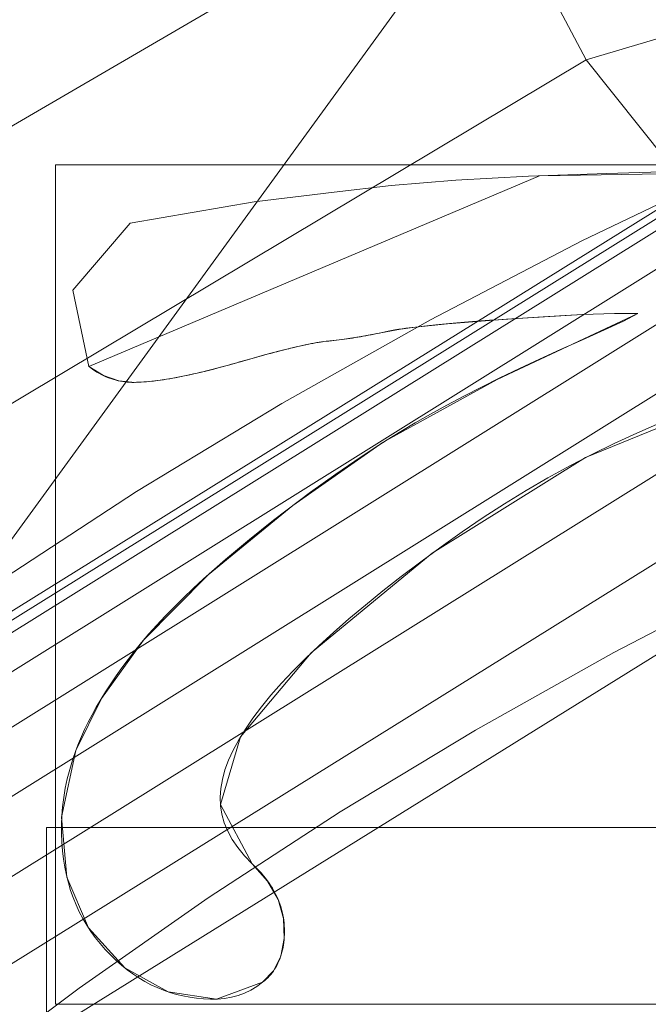
# Model space of a CAD drawing. Units: millimetres. Extents: x -330 to 330, y -366 to 366.
# Drawn here: x -79 to -62, y 106 to 131 of the extents above; entities that cross this region are included whole.
import ezdxf

# ---------------------------------------------------------------- set-up
doc = ezdxf.new("R2010")
doc.units = ezdxf.units.MM
doc.layers.add('1', color=7, linetype='CONTINUOUS', true_color=0xffffff)

msp = doc.modelspace()

# ---------------------------------------------------------------- linework, layer by layer
at = {"layer": '1', "color": 253, "linetype": 'Continuous', "lineweight": 13}
for p, q in [((-63.383, 123.669, 15.4), (-64.218, 123.643, 15.4)), ((-63.383, 123.669, 15.7), (-64.218, 123.643, 15.7)), ((-64.218, 123.643, 15.7), (-64.218, 123.643, 15.4)), ((-63.383, 123.669, 15.7), (-63.383, 123.669, 15.4)), ((-62.769, 123.669, 15.4), (-63.383, 123.669, 15.4)), ((-62.769, 123.669, 15.7), (-63.383, 123.669, 15.7)), ((-62.769, 123.669, 15.7), (-62.769, 123.669, 15.4)), ((-70.967, 122.936, 15.7), (-70.967, 122.936, 15.4)), ((-77.095, 122.288, 15.7), (-77.095, 122.288, 15.4)), ((-73.447, 122.322, 15.7), (-73.447, 122.322, 15.4)), ((-77.436, 112.258, 15.7), (-77.436, 112.258, 15.4)), ((-72.834, 109.301, 15.7), (-72.834, 109.301, 15.4)), ((-72.561, 106.207, 15.7), (-72.561, 106.207, 15.4))]:
    msp.add_line(p, q, dxfattribs=at)
for points in [[(-105.857, 93.261, 232.017), (-102.898, 96.559, 231.981), (-99.844, 99.748, 231.95), (-96.698, 102.826, 231.926), (-93.46, 105.797, 231.909), (-90.127, 108.659, 231.9), (-86.7, 111.413, 231.9), (-83.179, 114.058, 231.908), (-79.562, 116.594, 231.925), (-75.852, 119.018, 231.952), (-72.056, 121.322, 231.987), (-68.181, 123.505, 232.029), (-64.231, 125.563, 232.078), (-60.213, 127.493, 232.132), (-56.133, 129.292, 232.191), (-51.999, 130.957, 232.252), (-47.827, 132.484, 232.315), (-43.621, 133.874, 232.378), (-39.383, 135.128, 232.439), (-35.115, 136.247, 232.499), (-30.818, 137.233, 232.555)], [(-77.095, 122.288, 15.4), (-77.511, 124.277, 15.4), (-76.015, 126.025, 15.4), (-72.777, 126.586, 15.4), (-70.697, 126.842, 15.4), (-69.208, 127.012, 15.4), (-67.518, 127.149, 15.4), (-65.626, 127.253, 15.4), (-63.582, 127.324, 15.4), (-61.856, 127.375, 15.4)], [(-77.095, 122.288, 15.7), (-77.511, 124.277, 15.7), (-76.015, 126.025, 15.7), (-72.777, 126.586, 15.7), (-70.697, 126.842, 15.7), (-69.208, 127.012, 15.7), (-67.518, 127.149, 15.7), (-65.626, 127.253, 15.7), (-63.582, 127.324, 15.7), (-61.856, 127.375, 15.7)], [(-32.641, 126.59, 223.29), (-36.61, 125.557, 223.29), (-40.55, 124.4, 223.29), (-44.462, 123.117, 223.29), (-48.343, 121.707, 223.29), (-52.189, 120.168, 223.29), (-55.985, 118.505, 223.29), (-59.724, 116.719, 223.29), (-63.398, 114.814, 223.29), (-67.004, 112.791, 223.29), (-70.535, 110.655, 223.29), (-73.985, 108.406, 223.29), (-77.348, 106.053, 223.29), (-80.621, 103.596, 223.29), (-83.805, 101.037, 223.29), (-86.9, 98.376, 223.29), (-89.908, 95.613, 223.29), (-92.827, 92.75, 223.29), (-95.661, 89.783, 223.29), (-98.407, 86.714, 223.29), (-101.057, 83.552, 223.29), (-103.607, 80.307, 223.29)], [(-77.436, 112.258, 15.4), (-77.367, 112.437, 15.4), (-77.289, 112.62, 15.4), (-77.204, 112.807, 15.4), (-77.111, 112.996, 15.4), (-77.009, 113.189, 15.4), (-76.9, 113.385, 15.4), (-76.782, 113.585, 15.4), (-76.656, 113.788, 15.4), (-76.522, 113.994, 15.4), (-76.38, 114.203, 15.4), (-76.23, 114.416, 15.4), (-76.071, 114.631, 15.4), (-75.901, 114.851, 15.4), (-75.72, 115.074, 15.4), (-75.526, 115.301, 15.4), (-75.319, 115.532, 15.4), (-75.101, 115.766, 15.4), (-74.87, 116.004, 15.4), (-74.626, 116.246, 15.4), (-74.37, 116.491, 15.4), (-74.101, 116.741, 15.4), (-73.819, 116.993, 15.4), (-73.525, 117.249, 15.4), (-73.218, 117.509, 15.4), (-72.905, 117.767, 15.4), (-72.591, 118.021, 15.4), (-72.274, 118.272, 15.4), (-71.954, 118.52, 15.4), (-71.632, 118.764, 15.4), (-71.308, 119.004, 15.4), (-70.981, 119.241, 15.4), (-70.652, 119.474, 15.4), (-70.321, 119.703, 15.4), (-69.988, 119.929, 15.4), (-69.652, 120.151, 15.4), (-69.313, 120.37, 15.4), (-68.956, 120.591, 15.4), (-68.578, 120.815, 15.4), (-68.178, 121.042, 15.4), (-67.757, 121.273, 15.4), (-67.315, 121.507, 15.4), (-66.852, 121.744, 15.4), (-66.368, 121.985, 15.4), (-65.862, 122.229, 15.4), (-65.335, 122.477, 15.4), (-64.787, 122.729, 15.4), (-64.217, 122.985, 15.4), (-63.64, 123.24, 15.4), (-63.149, 123.469, 15.4), (-62.769, 123.669, 15.4)], [(-77.436, 112.258, 15.7), (-77.367, 112.437, 15.7), (-77.289, 112.62, 15.7), (-77.204, 112.807, 15.7), (-77.111, 112.996, 15.7), (-77.009, 113.189, 15.7), (-76.9, 113.385, 15.7), (-76.782, 113.585, 15.7), (-76.656, 113.788, 15.7), (-76.522, 113.994, 15.7), (-76.38, 114.203, 15.7), (-76.23, 114.416, 15.7), (-76.071, 114.631, 15.7), (-75.901, 114.851, 15.7), (-75.72, 115.074, 15.7), (-75.526, 115.301, 15.7), (-75.319, 115.532, 15.7), (-75.101, 115.766, 15.7), (-74.87, 116.004, 15.7), (-74.626, 116.246, 15.7), (-74.37, 116.491, 15.7), (-74.101, 116.741, 15.7), (-73.819, 116.993, 15.7), (-73.525, 117.249, 15.7), (-73.218, 117.509, 15.7), (-72.905, 117.767, 15.7), (-72.591, 118.021, 15.7), (-72.274, 118.272, 15.7), (-71.954, 118.52, 15.7), (-71.632, 118.764, 15.7), (-71.308, 119.004, 15.7), (-70.981, 119.241, 15.7), (-70.652, 119.474, 15.7), (-70.321, 119.703, 15.7), (-69.988, 119.929, 15.7), (-69.652, 120.151, 15.7), (-69.313, 120.37, 15.7), (-68.956, 120.591, 15.7), (-68.578, 120.815, 15.7), (-68.178, 121.042, 15.7), (-67.757, 121.273, 15.7), (-67.315, 121.507, 15.7), (-66.852, 121.744, 15.7), (-66.368, 121.985, 15.7), (-65.862, 122.229, 15.7), (-65.335, 122.477, 15.7), (-64.787, 122.729, 15.7), (-64.217, 122.985, 15.7), (-63.64, 123.24, 15.7), (-63.149, 123.469, 15.7), (-62.769, 123.669, 15.7)], [(-64.218, 123.643, 15.4), (-64.522, 123.626, 15.4), (-64.818, 123.609, 15.4), (-65.105, 123.592, 15.4), (-65.383, 123.575, 15.4), (-65.653, 123.558, 15.4), (-65.913, 123.541, 15.4), (-66.165, 123.524, 15.4), (-66.408, 123.507, 15.4), (-66.643, 123.491, 15.4), (-66.869, 123.474, 15.4), (-67.085, 123.457, 15.4), (-67.294, 123.44, 15.4), (-67.493, 123.423, 15.4), (-67.683, 123.407, 15.4), (-67.865, 123.39, 15.4), (-68.038, 123.373, 15.4), (-68.203, 123.356, 15.4), (-68.358, 123.34, 15.4), (-68.505, 123.323, 15.4), (-68.643, 123.306, 15.4), (-68.772, 123.29, 15.4), (-68.893, 123.273, 15.4), (-69.005, 123.256, 15.4), (-69.107, 123.24, 15.4), (-69.202, 123.223, 15.4), (-69.287, 123.207, 15.4), (-69.364, 123.19, 15.4), (-69.437, 123.174, 15.4), (-69.509, 123.158, 15.4), (-69.582, 123.143, 15.4), (-69.654, 123.128, 15.4), (-69.725, 123.114, 15.4), (-69.797, 123.101, 15.4), (-69.868, 123.087, 15.4), (-69.939, 123.075, 15.4), (-70.009, 123.063, 15.4), (-70.08, 123.051, 15.4), (-70.15, 123.04, 15.4), (-70.219, 123.029, 15.4), (-70.289, 123.019, 15.4), (-70.358, 123.009, 15.4), (-70.427, 122.999, 15.4), (-70.495, 122.99, 15.4), (-70.564, 122.981, 15.4), (-70.632, 122.973, 15.4), (-70.699, 122.965, 15.4), (-70.767, 122.957, 15.4), (-70.834, 122.95, 15.4), (-70.901, 122.943, 15.4), (-70.967, 122.936, 15.4)], [(-64.218, 123.643, 15.7), (-64.522, 123.626, 15.7), (-64.818, 123.609, 15.7), (-65.105, 123.592, 15.7), (-65.383, 123.575, 15.7), (-65.653, 123.558, 15.7), (-65.913, 123.541, 15.7), (-66.165, 123.524, 15.7), (-66.408, 123.507, 15.7), (-66.643, 123.491, 15.7), (-66.869, 123.474, 15.7), (-67.085, 123.457, 15.7), (-67.294, 123.44, 15.7), (-67.493, 123.423, 15.7), (-67.683, 123.407, 15.7), (-67.865, 123.39, 15.7), (-68.038, 123.373, 15.7), (-68.203, 123.356, 15.7), (-68.358, 123.34, 15.7), (-68.505, 123.323, 15.7), (-68.643, 123.306, 15.7), (-68.772, 123.29, 15.7), (-68.893, 123.273, 15.7), (-69.005, 123.256, 15.7), (-69.107, 123.24, 15.7), (-69.202, 123.223, 15.7), (-69.287, 123.207, 15.7), (-69.364, 123.19, 15.7), (-69.437, 123.174, 15.7), (-69.509, 123.158, 15.7), (-69.582, 123.143, 15.7), (-69.654, 123.128, 15.7), (-69.725, 123.114, 15.7), (-69.797, 123.101, 15.7), (-69.868, 123.087, 15.7), (-69.939, 123.075, 15.7), (-70.009, 123.063, 15.7), (-70.08, 123.051, 15.7), (-70.15, 123.04, 15.7), (-70.219, 123.029, 15.7), (-70.289, 123.019, 15.7), (-70.358, 123.009, 15.7), (-70.427, 122.999, 15.7), (-70.495, 122.99, 15.7), (-70.564, 122.981, 15.7), (-70.632, 122.973, 15.7), (-70.699, 122.965, 15.7), (-70.767, 122.957, 15.7), (-70.834, 122.95, 15.7), (-70.901, 122.943, 15.7), (-70.967, 122.936, 15.7)], [(-70.967, 122.936, 15.4), (-70.995, 122.932, 15.4), (-71.023, 122.928, 15.4), (-71.053, 122.924, 15.4), (-71.083, 122.919, 15.4), (-71.114, 122.914, 15.4), (-71.146, 122.908, 15.4), (-71.179, 122.902, 15.4), (-71.213, 122.896, 15.4), (-71.248, 122.89, 15.4), (-71.283, 122.883, 15.4), (-71.32, 122.875, 15.4), (-71.357, 122.868, 15.4), (-71.396, 122.86, 15.4), (-71.435, 122.852, 15.4), (-71.475, 122.843, 15.4), (-71.516, 122.834, 15.4), (-71.558, 122.825, 15.4), (-71.601, 122.815, 15.4), (-71.645, 122.805, 15.4), (-71.689, 122.795, 15.4), (-71.735, 122.784, 15.4), (-71.781, 122.773, 15.4), (-71.829, 122.762, 15.4), (-71.877, 122.75, 15.4), (-71.926, 122.738, 15.4), (-71.976, 122.725, 15.4), (-72.027, 122.713, 15.4), (-72.079, 122.699, 15.4), (-72.132, 122.686, 15.4), (-72.185, 122.672, 15.4), (-72.24, 122.658, 15.4), (-72.295, 122.643, 15.4), (-72.352, 122.628, 15.4), (-72.409, 122.613, 15.4), (-72.467, 122.598, 15.4), (-72.526, 122.582, 15.4), (-72.586, 122.565, 15.4), (-72.647, 122.549, 15.4), (-72.709, 122.532, 15.4), (-72.771, 122.515, 15.4), (-72.835, 122.497, 15.4), (-72.899, 122.479, 15.4), (-72.965, 122.461, 15.4), (-73.031, 122.442, 15.4), (-73.098, 122.423, 15.4), (-73.166, 122.403, 15.4), (-73.235, 122.384, 15.4), (-73.305, 122.364, 15.4), (-73.376, 122.343, 15.4), (-73.447, 122.322, 15.4)], [(-70.967, 122.936, 15.7), (-70.995, 122.932, 15.7), (-71.023, 122.928, 15.7), (-71.053, 122.924, 15.7), (-71.083, 122.919, 15.7), (-71.114, 122.914, 15.7), (-71.146, 122.908, 15.7), (-71.179, 122.902, 15.7), (-71.213, 122.896, 15.7), (-71.248, 122.89, 15.7), (-71.283, 122.883, 15.7), (-71.32, 122.875, 15.7), (-71.357, 122.868, 15.7), (-71.396, 122.86, 15.7), (-71.435, 122.852, 15.7), (-71.475, 122.843, 15.7), (-71.516, 122.834, 15.7), (-71.558, 122.825, 15.7), (-71.601, 122.815, 15.7), (-71.645, 122.805, 15.7), (-71.689, 122.795, 15.7), (-71.735, 122.784, 15.7), (-71.781, 122.773, 15.7), (-71.829, 122.762, 15.7), (-71.877, 122.75, 15.7), (-71.926, 122.738, 15.7), (-71.976, 122.725, 15.7), (-72.027, 122.713, 15.7), (-72.079, 122.699, 15.7), (-72.132, 122.686, 15.7), (-72.185, 122.672, 15.7), (-72.24, 122.658, 15.7), (-72.295, 122.643, 15.7), (-72.352, 122.628, 15.7), (-72.409, 122.613, 15.7), (-72.467, 122.598, 15.7), (-72.526, 122.582, 15.7), (-72.586, 122.565, 15.7), (-72.647, 122.549, 15.7), (-72.709, 122.532, 15.7), (-72.771, 122.515, 15.7), (-72.835, 122.497, 15.7), (-72.899, 122.479, 15.7), (-72.965, 122.461, 15.7), (-73.031, 122.442, 15.7), (-73.098, 122.423, 15.7), (-73.166, 122.403, 15.7), (-73.235, 122.384, 15.7), (-73.305, 122.364, 15.7), (-73.376, 122.343, 15.7), (-73.447, 122.322, 15.7)], [(-73.447, 122.322, 15.4), (-73.556, 122.292, 15.4), (-73.663, 122.264, 15.4), (-73.768, 122.236, 15.4), (-73.871, 122.209, 15.4), (-73.973, 122.183, 15.4), (-74.073, 122.158, 15.4), (-74.172, 122.134, 15.4), (-74.268, 122.112, 15.4), (-74.364, 122.09, 15.4), (-74.457, 122.069, 15.4), (-74.549, 122.049, 15.4), (-74.639, 122.031, 15.4), (-74.728, 122.013, 15.4), (-74.815, 121.996, 15.4), (-74.9, 121.981, 15.4), (-74.983, 121.966, 15.4), (-75.065, 121.953, 15.4), (-75.145, 121.94, 15.4), (-75.224, 121.928, 15.4), (-75.3, 121.918, 15.4), (-75.375, 121.909, 15.4), (-75.449, 121.9, 15.4), (-75.52, 121.893, 15.4), (-75.59, 121.887, 15.4), (-75.659, 121.881, 15.4), (-75.725, 121.877, 15.4), (-75.79, 121.874, 15.4), (-75.853, 121.872, 15.4), (-75.915, 121.871, 15.4), (-75.975, 121.871, 15.4), (-76.034, 121.873, 15.4), (-76.094, 121.877, 15.4), (-76.152, 121.883, 15.4), (-76.211, 121.891, 15.4), (-76.269, 121.9, 15.4), (-76.326, 121.912, 15.4), (-76.384, 121.926, 15.4), (-76.44, 121.942, 15.4), (-76.497, 121.959, 15.4), (-76.553, 121.979, 15.4), (-76.609, 122.001, 15.4), (-76.664, 122.025, 15.4), (-76.719, 122.051, 15.4), (-76.774, 122.078, 15.4), (-76.829, 122.108, 15.4), (-76.883, 122.14, 15.4), (-76.936, 122.174, 15.4), (-76.989, 122.21, 15.4), (-77.042, 122.248, 15.4), (-77.095, 122.288, 15.4)], [(-73.447, 122.322, 15.7), (-73.556, 122.292, 15.7), (-73.663, 122.264, 15.7), (-73.768, 122.236, 15.7), (-73.871, 122.209, 15.7), (-73.973, 122.183, 15.7), (-74.073, 122.158, 15.7), (-74.172, 122.134, 15.7), (-74.268, 122.112, 15.7), (-74.364, 122.09, 15.7), (-74.457, 122.069, 15.7), (-74.549, 122.049, 15.7), (-74.639, 122.031, 15.7), (-74.728, 122.013, 15.7), (-74.815, 121.996, 15.7), (-74.9, 121.981, 15.7), (-74.983, 121.966, 15.7), (-75.065, 121.953, 15.7), (-75.145, 121.94, 15.7), (-75.224, 121.928, 15.7), (-75.3, 121.918, 15.7), (-75.375, 121.909, 15.7), (-75.449, 121.9, 15.7), (-75.52, 121.893, 15.7), (-75.59, 121.887, 15.7), (-75.659, 121.881, 15.7), (-75.725, 121.877, 15.7), (-75.79, 121.874, 15.7), (-75.853, 121.872, 15.7), (-75.915, 121.871, 15.7), (-75.975, 121.871, 15.7), (-76.034, 121.873, 15.7), (-76.094, 121.877, 15.7), (-76.152, 121.883, 15.7), (-76.211, 121.891, 15.7), (-76.269, 121.9, 15.7), (-76.326, 121.912, 15.7), (-76.384, 121.926, 15.7), (-76.44, 121.942, 15.7), (-76.497, 121.959, 15.7), (-76.553, 121.979, 15.7), (-76.609, 122.001, 15.7), (-76.664, 122.025, 15.7), (-76.719, 122.051, 15.7), (-76.774, 122.078, 15.7), (-76.829, 122.108, 15.7), (-76.883, 122.14, 15.7), (-76.936, 122.174, 15.7), (-76.989, 122.21, 15.7), (-77.042, 122.248, 15.7), (-77.095, 122.288, 15.7)], [(-62.205, 120.802, 15.4), (-62.798, 120.546, 15.4), (-63.386, 120.275, 15.4), (-63.969, 119.989, 15.4), (-64.547, 119.689, 15.4), (-65.119, 119.374, 15.4), (-65.686, 119.044, 15.4), (-66.249, 118.699, 15.4), (-66.805, 118.34, 15.4), (-67.357, 117.966, 15.4), (-67.904, 117.578, 15.4), (-68.436, 117.185, 15.4), (-68.943, 116.8, 15.4), (-69.424, 116.423, 15.4), (-69.879, 116.054, 15.4), (-70.308, 115.694, 15.4), (-70.712, 115.341, 15.4), (-71.089, 114.997, 15.4), (-71.441, 114.661, 15.4), (-71.768, 114.333, 15.4), (-72.068, 114.013, 15.4), (-72.342, 113.702, 15.4), (-72.591, 113.399, 15.4), (-72.814, 113.104, 15.4), (-73.011, 112.817, 15.4), (-73.182, 112.538, 15.4), (-73.328, 112.267, 15.4), (-73.448, 112.005, 15.4), (-73.542, 111.751, 15.4), (-73.61, 111.504, 15.4), (-73.652, 111.267, 15.4), (-73.669, 111.037, 15.4), (-73.659, 110.813, 15.4), (-73.623, 110.591, 15.4), (-73.56, 110.371, 15.4), (-73.47, 110.152, 15.4), (-73.352, 109.936, 15.4), (-73.207, 109.722, 15.4), (-73.034, 109.51, 15.4), (-72.834, 109.301, 15.4)], [(-62.205, 120.802, 15.7), (-62.798, 120.546, 15.7), (-63.386, 120.275, 15.7), (-63.969, 119.989, 15.7), (-64.547, 119.689, 15.7), (-65.119, 119.374, 15.7), (-65.686, 119.044, 15.7), (-66.249, 118.699, 15.7), (-66.805, 118.34, 15.7), (-67.357, 117.966, 15.7), (-67.904, 117.578, 15.7), (-68.436, 117.185, 15.7), (-68.943, 116.8, 15.7), (-69.424, 116.423, 15.7), (-69.879, 116.054, 15.7), (-70.308, 115.694, 15.7), (-70.712, 115.341, 15.7), (-71.089, 114.997, 15.7), (-71.441, 114.661, 15.7), (-71.768, 114.333, 15.7), (-72.068, 114.013, 15.7), (-72.342, 113.702, 15.7), (-72.591, 113.399, 15.7), (-72.814, 113.104, 15.7), (-73.011, 112.817, 15.7), (-73.182, 112.538, 15.7), (-73.328, 112.267, 15.7), (-73.448, 112.005, 15.7), (-73.542, 111.751, 15.7), (-73.61, 111.504, 15.7), (-73.652, 111.267, 15.7), (-73.669, 111.037, 15.7), (-73.659, 110.813, 15.7), (-73.623, 110.591, 15.7), (-73.56, 110.371, 15.7), (-73.47, 110.152, 15.7), (-73.352, 109.936, 15.7), (-73.207, 109.722, 15.7), (-73.034, 109.51, 15.7), (-72.834, 109.301, 15.7)], [(-72.561, 106.207, 15.4), (-72.713, 106.096, 15.4), (-72.871, 106.002, 15.4), (-73.033, 105.923, 15.4), (-73.201, 105.86, 15.4), (-73.374, 105.813, 15.4), (-73.551, 105.782, 15.4), (-73.733, 105.766, 15.4), (-73.919, 105.765, 15.4), (-74.103, 105.773, 15.4), (-74.284, 105.789, 15.4), (-74.462, 105.814, 15.4), (-74.638, 105.848, 15.4), (-74.811, 105.889, 15.4), (-74.98, 105.939, 15.4), (-75.148, 105.998, 15.4), (-75.312, 106.066, 15.4), (-75.473, 106.141, 15.4), (-75.632, 106.226, 15.4), (-75.788, 106.319, 15.4), (-75.942, 106.421, 15.4), (-76.092, 106.532, 15.4), (-76.24, 106.651, 15.4), (-76.386, 106.78, 15.4), (-76.528, 106.917, 15.4), (-76.668, 107.062, 15.4), (-76.801, 107.214, 15.4), (-76.925, 107.37, 15.4), (-77.042, 107.532, 15.4), (-77.15, 107.698, 15.4), (-77.25, 107.869, 15.4), (-77.342, 108.046, 15.4), (-77.426, 108.227, 15.4), (-77.501, 108.414, 15.4), (-77.568, 108.605, 15.4), (-77.627, 108.802, 15.4), (-77.678, 109.003, 15.4), (-77.721, 109.21, 15.4), (-77.755, 109.421, 15.4), (-77.781, 109.638, 15.4), (-77.799, 109.86, 15.4), (-77.809, 110.087, 15.4), (-77.81, 110.319, 15.4), (-77.801, 110.553, 15.4), (-77.781, 110.79, 15.4), (-77.75, 111.029, 15.4), (-77.708, 111.271, 15.4), (-77.656, 111.514, 15.4), (-77.593, 111.76, 15.4), (-77.519, 112.008, 15.4), (-77.436, 112.258, 15.4)], [(-72.561, 106.207, 15.7), (-72.713, 106.096, 15.7), (-72.871, 106.002, 15.7), (-73.033, 105.923, 15.7), (-73.201, 105.86, 15.7), (-73.374, 105.813, 15.7), (-73.551, 105.782, 15.7), (-73.733, 105.766, 15.7), (-73.919, 105.765, 15.7), (-74.103, 105.773, 15.7), (-74.284, 105.789, 15.7), (-74.462, 105.814, 15.7), (-74.638, 105.848, 15.7), (-74.811, 105.889, 15.7), (-74.98, 105.939, 15.7), (-75.148, 105.998, 15.7), (-75.312, 106.066, 15.7), (-75.473, 106.141, 15.7), (-75.632, 106.226, 15.7), (-75.788, 106.319, 15.7), (-75.942, 106.421, 15.7), (-76.092, 106.532, 15.7), (-76.24, 106.651, 15.7), (-76.386, 106.78, 15.7), (-76.528, 106.917, 15.7), (-76.668, 107.062, 15.7), (-76.801, 107.214, 15.7), (-76.925, 107.37, 15.7), (-77.042, 107.532, 15.7), (-77.15, 107.698, 15.7), (-77.25, 107.869, 15.7), (-77.342, 108.046, 15.7), (-77.426, 108.227, 15.7), (-77.501, 108.414, 15.7), (-77.568, 108.605, 15.7), (-77.627, 108.802, 15.7), (-77.678, 109.003, 15.7), (-77.721, 109.21, 15.7), (-77.755, 109.421, 15.7), (-77.781, 109.638, 15.7), (-77.799, 109.86, 15.7), (-77.809, 110.087, 15.7), (-77.81, 110.319, 15.7), (-77.801, 110.553, 15.7), (-77.781, 110.79, 15.7), (-77.75, 111.029, 15.7), (-77.708, 111.271, 15.7), (-77.656, 111.514, 15.7), (-77.593, 111.76, 15.7), (-77.519, 112.008, 15.7), (-77.436, 112.258, 15.7)], [(-72.834, 109.301, 15.4), (-72.769, 109.239, 15.4), (-72.708, 109.176, 15.4), (-72.648, 109.113, 15.4), (-72.591, 109.05, 15.4), (-72.537, 108.986, 15.4), (-72.486, 108.922, 15.4), (-72.437, 108.857, 15.4), (-72.39, 108.792, 15.4), (-72.346, 108.726, 15.4), (-72.305, 108.66, 15.4), (-72.266, 108.593, 15.4), (-72.23, 108.526, 15.4), (-72.196, 108.458, 15.4), (-72.165, 108.39, 15.4), (-72.136, 108.321, 15.4), (-72.11, 108.252, 15.4), (-72.087, 108.182, 15.4), (-72.066, 108.112, 15.4), (-72.047, 108.041, 15.4), (-72.031, 107.969, 15.4), (-72.018, 107.897, 15.4), (-72.007, 107.825, 15.4), (-71.999, 107.752, 15.4), (-71.994, 107.679, 15.4), (-71.991, 107.605, 15.4), (-71.99, 107.53, 15.4), (-71.992, 107.457, 15.4), (-71.995, 107.385, 15.4), (-72.001, 107.315, 15.4), (-72.008, 107.246, 15.4), (-72.017, 107.179, 15.4), (-72.028, 107.113, 15.4), (-72.041, 107.049, 15.4), (-72.056, 106.987, 15.4), (-72.073, 106.926, 15.4), (-72.092, 106.867, 15.4), (-72.113, 106.809, 15.4), (-72.136, 106.753, 15.4), (-72.16, 106.699, 15.4), (-72.187, 106.646, 15.4), (-72.215, 106.595, 15.4), (-72.246, 106.545, 15.4), (-72.278, 106.497, 15.4), (-72.313, 106.451, 15.4), (-72.349, 106.406, 15.4), (-72.388, 106.363, 15.4), (-72.428, 106.322, 15.4), (-72.47, 106.282, 15.4), (-72.515, 106.244, 15.4), (-72.561, 106.207, 15.4)], [(-72.834, 109.301, 15.7), (-72.769, 109.239, 15.7), (-72.708, 109.176, 15.7), (-72.648, 109.113, 15.7), (-72.591, 109.05, 15.7), (-72.537, 108.986, 15.7), (-72.486, 108.922, 15.7), (-72.437, 108.857, 15.7), (-72.39, 108.792, 15.7), (-72.346, 108.726, 15.7), (-72.305, 108.66, 15.7), (-72.266, 108.593, 15.7), (-72.23, 108.526, 15.7), (-72.196, 108.458, 15.7), (-72.165, 108.39, 15.7), (-72.136, 108.321, 15.7), (-72.11, 108.252, 15.7), (-72.087, 108.182, 15.7), (-72.066, 108.112, 15.7), (-72.047, 108.041, 15.7), (-72.031, 107.969, 15.7), (-72.018, 107.897, 15.7), (-72.007, 107.825, 15.7), (-71.999, 107.752, 15.7), (-71.994, 107.679, 15.7), (-71.991, 107.605, 15.7), (-71.99, 107.53, 15.7), (-71.992, 107.457, 15.7), (-71.995, 107.385, 15.7), (-72.001, 107.315, 15.7), (-72.008, 107.246, 15.7), (-72.017, 107.179, 15.7), (-72.028, 107.113, 15.7), (-72.041, 107.049, 15.7), (-72.056, 106.987, 15.7), (-72.073, 106.926, 15.7), (-72.092, 106.867, 15.7), (-72.113, 106.809, 15.7), (-72.136, 106.753, 15.7), (-72.16, 106.699, 15.7), (-72.187, 106.646, 15.7), (-72.215, 106.595, 15.7), (-72.246, 106.545, 15.7), (-72.278, 106.497, 15.7), (-72.313, 106.451, 15.7), (-72.349, 106.406, 15.7), (-72.388, 106.363, 15.7), (-72.428, 106.322, 15.7), (-72.47, 106.282, 15.7), (-72.515, 106.244, 15.7), (-72.561, 106.207, 15.7)]]:
    msp.add_polyline3d(points, dxfattribs=at)

# ---------------------------------------------------------------- meshes
at = {"layer": '1', "color": 252, "linetype": 'Continuous', "lineweight": 13}
mesh = msp.add_polymesh((8, 8), dxfattribs=at)
for k, corner in enumerate([(-273.885, 0, 0.325), (-318.613, 0, 39.753), (-329.873, 0, 122.917), (-326.393, 0, 239.579), (-316.048, 0, 379.555), (-296.388, 0, 512.532), (-258.229, 0, 571.393), (-176.205, 0, 470.673), (-268.461, 85.691, 0.325), (-312.304, 99.686, 39.753), (-323.341, 103.209, 122.917), (-319.93, 102.12, 239.579), (-309.79, 98.883, 379.555), (-290.519, 92.732, 512.532), (-253.116, 80.793, 571.393), (-172.716, 55.129, 470.673), (-251.62, 164.291, 0.325), (-292.713, 191.121, 39.753), (-303.057, 197.876, 122.917), (-299.86, 195.788, 239.579), (-290.356, 189.583, 379.555), (-272.294, 177.789, 512.532), (-237.237, 154.899, 571.393), (-161.881, 105.696, 470.673), (-222.506, 228.707, 0.325), (-258.844, 266.057, 39.753), (-267.991, 275.46, 122.917), (-265.164, 272.554, 239.579), (-256.76, 263.915, 379.555), (-240.788, 247.498, 512.532), (-209.788, 215.633, 571.393), (-143.151, 147.138, 470.673), (-180.363, 272.143, 0.325), (-209.818, 316.588, 39.753), (-217.233, 327.776, 122.917), (-214.941, 324.318, 239.579), (-208.128, 314.039, 379.555), (-195.182, 294.503, 512.532), (-170.053, 256.587, 571.393), (-116.038, 175.083, 470.673), (-126.698, 294.6, 0.325), (-147.389, 342.712, 39.753), (-152.598, 354.824, 122.917), (-150.988, 351.081, 239.579), (-146.202, 339.953, 379.555), (-137.108, 318.806, 512.532), (-119.456, 277.76, 571.393), (-81.513, 189.531, 470.673), (-65.287, 302.874, 0.325), (-75.949, 352.337, 39.753), (-78.633, 364.789, 122.917), (-77.804, 360.94, 239.579), (-75.338, 349.5, 379.555), (-70.651, 327.759, 512.532), (-61.556, 285.561, 571.393), (-42.004, 194.854, 470.673), (-0.004, 304.056, 0.325), (-0.004, 353.712, 39.753), (-0.004, 366.212, 122.917), (-0.004, 362.349, 239.579), (-0.004, 350.864, 379.555), (-0.004, 329.038, 512.532), (-0.004, 286.675, 571.393), (-0.004, 195.614, 470.673)]):
    mesh.set_mesh_vertex(divmod(k, 8), corner)
at = {"layer": '1', "color": 253, "linetype": 'Continuous', "lineweight": 13}
mesh = msp.add_polymesh((2, 2), dxfattribs=at)
for k, corner in enumerate([(-278.166, -309.06, 0.7), (-278.166, 309.06, 0.7), (278.051, -309.06, 0.7), (278.051, 309.06, 0.7)]):
    mesh.set_mesh_vertex(divmod(k, 2), corner)
mesh = msp.add_polymesh((8, 8), dxfattribs=at)
for k, corner in enumerate([(-0.004, 305.371, 0.7), (-0.004, 305.647, 0.704), (-0.004, 305.922, 0.715), (-0.004, 306.197, 0.734), (-0.004, 306.472, 0.761), (-0.004, 306.745, 0.795), (-0.004, 307.018, 0.836), (-0.004, 307.289, 0.886), (-138.172, 293.008, 0.7), (-138.247, 293.258, 0.703), (-138.322, 293.508, 0.714), (-138.396, 293.758, 0.731), (-138.471, 294.008, 0.755), (-138.545, 294.257, 0.785), (-138.619, 294.505, 0.823), (-138.693, 294.751, 0.867), (-238.175, 202.813, 0.7), (-238.429, 202.93, 0.704), (-238.682, 203.048, 0.716), (-238.936, 203.165, 0.735), (-239.188, 203.282, 0.763), (-239.44, 203.399, 0.798), (-239.691, 203.515, 0.841), (-239.941, 203.631, 0.891), (-271.444, 68.904, 0.7), (-271.75, 68.935, 0.705), (-272.056, 68.967, 0.719), (-272.361, 68.998, 0.743), (-272.666, 69.029, 0.776), (-272.969, 69.06, 0.818), (-273.271, 69.091, 0.87), (-273.571, 69.121, 0.931), (-271.372, -69.606, 0.7), (-271.678, -69.637, 0.705), (-271.984, -69.669, 0.719), (-272.289, -69.701, 0.743), (-272.593, -69.732, 0.776), (-272.896, -69.763, 0.818), (-273.198, -69.795, 0.87), (-273.498, -69.826, 0.931), (-237.926, -203.349, 0.7), (-238.179, -203.467, 0.704), (-238.433, -203.585, 0.716), (-238.685, -203.703, 0.735), (-238.938, -203.82, 0.762), (-239.189, -203.937, 0.798), (-239.439, -204.054, 0.84), (-239.689, -204.17, 0.891), (-137.797, -293.119, 0.7), (-137.871, -293.37, 0.703), (-137.945, -293.621, 0.714), (-138.019, -293.871, 0.731), (-138.093, -294.12, 0.755), (-138.167, -294.369, 0.785), (-138.24, -294.618, 0.823), (-138.314, -294.865, 0.867), (0, -305.371, 0.7), (0, -305.647, 0.704), (0, -305.922, 0.715), (0, -306.197, 0.734), (0, -306.472, 0.761), (0, -306.745, 0.795), (0, -307.018, 0.836), (0, -307.289, 0.886)]):
    mesh.set_mesh_vertex(divmod(k, 8), corner)
mesh = msp.add_polymesh((2, 2), dxfattribs=at)
for k, corner in enumerate([(-237.447, -268.247, 15.7), (-237.447, 268.247, 15.7), (237.444, -268.247, 15.7), (237.444, 268.247, 15.7)]):
    mesh.set_mesh_vertex(divmod(k, 2), corner)
mesh = msp.add_polymesh((8, 8), dxfattribs=at)
for k, corner in enumerate([(-0.004, 195.614, 470.673), (-44.48, 194.708, 470.673), (-88.32, 187.691, 470.673), (-127.021, 166.538, 470.673), (-152.394, 130.333, 470.673), (-166.67, 88.274, 470.673), (-173.974, 44.417, 470.673), (-176.205, 0, 470.673), (-0.003, 179.68, 439.017), (-41.427, 178.77, 439.203), (-81.814, 172.008, 439.271), (-116.936, 152.697, 439.299), (-140.241, 120.097, 439.161), (-153.767, 81.757, 438.981), (-160.838, 41.313, 438.756), (-162.969, 0, 438.433), (-0.003, 168.411, 405.351), (-39.22, 167.214, 405.462), (-77.132, 160.236, 405.437), (-109.798, 142.08, 405.409), (-132.043, 112.223, 405.17), (-145.593, 76.757, 404.929), (-152.969, 38.927, 404.682), (-155.283, 0, 404.347), (-0.003, 159.551, 370.965), (-37.394, 157.992, 370.977), (-73.307, 150.6, 370.869), (-104.13, 133.237, 370.801), (-125.841, 105.62, 370.516), (-139.759, 72.553, 370.269), (-147.634, 36.91, 370.054), (-150.185, 0, 369.768), (-0.002, 152.365, 336.188), (-35.778, 150.402, 336.124), (-69.977, 142.477, 335.969), (-99.372, 125.653, 335.882), (-120.889, 99.903, 335.602), (-135.364, 68.898, 335.383), (-143.826, 35.147, 335.215), (-146.627, 0, 334.994), (-0.002, 146.612, 301.145), (-34.289, 144.211, 301.039), (-66.958, 135.66, 300.879), (-95.238, 119.162, 300.797), (-116.805, 94.947, 300.565), (-131.945, 65.715, 300.397), (-141.027, 33.602, 300.285), (-144.076, 0, 300.131), (-0.002, 142.458, 265.878), (-32.867, 139.582, 265.771), (-64.12, 130.295, 265.649), (-91.526, 113.885, 265.596), (-113.316, 90.848, 265.455), (-129.172, 63.066, 265.364), (-138.867, 32.307, 265.311), (-142.147, 0, 265.228), (-0.002, 140.339, 230.43), (-31.437, 136.935, 230.405), (-61.3, 126.761, 230.381), (-87.972, 110.137, 230.373), (-110.067, 87.843, 230.349), (-126.61, 61.106, 230.336), (-136.86, 31.333, 230.33), (-140.335, 0, 230.318)]):
    mesh.set_mesh_vertex(divmod(k, 8), corner)
mesh = msp.add_polymesh((2, 2), dxfattribs=at)
for k, corner in enumerate([(29.211, -186.447, 223.29), (186.29, 29.753, 223.29), (-186.351, -29.832, 223.29), (-29.272, 186.368, 223.29)]):
    mesh.set_mesh_vertex(divmod(k, 2), corner)
mesh = msp.add_polymesh((8, 8), dxfattribs=at)
for k, corner in enumerate([(-140.463, 0, 232.767), (-140.117, 0, 230.63), (-139.318, 0, 228.618), (-138.105, 0, 226.824), (-136.535, 0, 225.334), (-134.68, 0, 224.217), (-132.629, 0, 223.525), (-130.477, 0, 223.29), (-137.032, 31.227, 232.674), (-136.678, 31.149, 230.553), (-135.889, 30.973, 228.559), (-134.702, 30.71, 226.784), (-133.171, 30.37, 225.31), (-131.368, 29.969, 224.206), (-129.377, 29.527, 223.522), (-127.288, 29.063, 223.29), (-126.836, 61.057, 232.414), (-126.468, 60.884, 230.339), (-125.713, 60.529, 228.396), (-124.605, 60.008, 226.672), (-123.193, 59.345, 225.243), (-121.542, 58.569, 224.175), (-119.723, 57.714, 223.514), (-117.82, 56.82, 223.29), (-110.356, 87.817, 232.082), (-109.993, 87.533, 230.067), (-109.311, 87.001, 228.189), (-108.34, 86.242, 226.53), (-107.121, 85.289, 225.159), (-105.705, 84.182, 224.136), (-104.154, 82.97, 223.504), (-102.534, 81.704, 223.29), (-88.181, 110.244, 231.898), (-87.876, 109.862, 229.916), (-87.326, 109.174, 228.075), (-86.553, 108.209, 226.452), (-85.591, 107.006, 225.113), (-84.479, 105.616, 224.115), (-83.264, 104.097, 223.499), (-81.996, 102.511, 223.29), (-61.265, 127.005, 232.117), (-61.071, 126.593, 230.096), (-60.706, 125.812, 228.211), (-60.183, 124.697, 226.545), (-59.525, 123.295, 225.168), (-58.762, 121.665, 224.14), (-57.924, 119.879, 223.505), (-57.05, 118.013, 223.29), (-31.325, 137.123, 232.548), (-31.244, 136.748, 230.449), (-31.07, 135.945, 228.48), (-30.812, 134.753, 226.729), (-30.482, 133.224, 225.278), (-30.094, 131.429, 224.191), (-29.665, 129.45, 223.518), (-29.217, 127.376, 223.29), (-0.002, 140.461, 232.767), (-0.002, 140.115, 230.63), (-0.002, 139.316, 228.618), (-0.002, 138.103, 226.824), (-0.002, 136.533, 225.334), (-0.002, 134.679, 224.217), (-0.002, 132.627, 223.525), (-0.002, 130.475, 223.29)]):
    mesh.set_mesh_vertex(divmod(k, 8), corner)
mesh = msp.add_polymesh((2, 2), dxfattribs=at)
for k, corner in enumerate([(-52.271, 105.634, 15.4), (-52.271, 127.548, 15.4), (-77.963, 105.634, 15.4), (-77.963, 127.548, 15.4)]):
    mesh.set_mesh_vertex(divmod(k, 2), corner)
mesh = msp.add_polymesh((8, 8), dxfattribs=at)
for k, corner in enumerate([(-52.995, 123.507, 15.7), (-52.995, 123.507, 15.657), (-52.995, 123.507, 15.614), (-52.995, 123.507, 15.571), (-52.995, 123.507, 15.529), (-52.995, 123.507, 15.486), (-52.995, 123.507, 15.443), (-52.995, 123.507, 15.4), (-52.546, 124.337, 15.7), (-52.546, 124.337, 15.657), (-52.546, 124.337, 15.614), (-52.546, 124.337, 15.571), (-52.546, 124.337, 15.529), (-52.546, 124.337, 15.486), (-52.546, 124.337, 15.443), (-52.546, 124.337, 15.4), (-52.432, 125.46, 15.7), (-52.432, 125.46, 15.657), (-52.432, 125.46, 15.614), (-52.432, 125.46, 15.571), (-52.432, 125.46, 15.529), (-52.432, 125.46, 15.486), (-52.432, 125.46, 15.443), (-52.432, 125.46, 15.4), (-53.083, 126.463, 15.7), (-53.083, 126.463, 15.657), (-53.083, 126.463, 15.614), (-53.083, 126.463, 15.571), (-53.083, 126.463, 15.529), (-53.083, 126.463, 15.486), (-53.083, 126.463, 15.443), (-53.083, 126.463, 15.4), (-54.792, 127.086, 15.7), (-54.792, 127.086, 15.657), (-54.792, 127.086, 15.614), (-54.792, 127.086, 15.571), (-54.792, 127.086, 15.529), (-54.792, 127.086, 15.486), (-54.792, 127.086, 15.443), (-54.792, 127.086, 15.4), (-57.832, 127.386, 15.7), (-57.832, 127.386, 15.657), (-57.832, 127.386, 15.614), (-57.832, 127.386, 15.571), (-57.832, 127.386, 15.529), (-57.832, 127.386, 15.486), (-57.832, 127.386, 15.443), (-57.832, 127.386, 15.4), (-65.339, 127.265, 15.7), (-65.339, 127.265, 15.657), (-65.339, 127.265, 15.614), (-65.339, 127.265, 15.571), (-65.339, 127.265, 15.529), (-65.339, 127.265, 15.486), (-65.339, 127.265, 15.443), (-65.339, 127.265, 15.4), (-77.095, 122.288, 15.7), (-77.095, 122.288, 15.657), (-77.095, 122.288, 15.614), (-77.095, 122.288, 15.571), (-77.095, 122.288, 15.529), (-77.095, 122.288, 15.486), (-77.095, 122.288, 15.443), (-77.095, 122.288, 15.4)]):
    mesh.set_mesh_vertex(divmod(k, 8), corner)
mesh = msp.add_polymesh((8, 8), dxfattribs=at)
for k, corner in enumerate([(-62.769, 123.669, 15.7), (-62.769, 123.669, 15.657), (-62.769, 123.669, 15.614), (-62.769, 123.669, 15.571), (-62.769, 123.669, 15.529), (-62.769, 123.669, 15.486), (-62.769, 123.669, 15.443), (-62.769, 123.669, 15.4), (-66.438, 121.95, 15.7), (-66.438, 121.95, 15.657), (-66.438, 121.95, 15.614), (-66.438, 121.95, 15.571), (-66.438, 121.95, 15.529), (-66.438, 121.95, 15.486), (-66.438, 121.95, 15.443), (-66.438, 121.95, 15.4), (-69.411, 120.308, 15.7), (-69.411, 120.308, 15.657), (-69.411, 120.308, 15.614), (-69.411, 120.308, 15.571), (-69.411, 120.308, 15.529), (-69.411, 120.308, 15.486), (-69.411, 120.308, 15.443), (-69.411, 120.308, 15.4), (-71.77, 118.659, 15.7), (-71.77, 118.659, 15.657), (-71.77, 118.659, 15.614), (-71.77, 118.659, 15.571), (-71.77, 118.659, 15.529), (-71.77, 118.659, 15.486), (-71.77, 118.659, 15.443), (-71.77, 118.659, 15.4), (-73.982, 116.848, 15.7), (-73.982, 116.848, 15.657), (-73.982, 116.848, 15.614), (-73.982, 116.848, 15.571), (-73.982, 116.848, 15.529), (-73.982, 116.848, 15.486), (-73.982, 116.848, 15.443), (-73.982, 116.848, 15.4), (-75.666, 115.138, 15.7), (-75.666, 115.138, 15.657), (-75.666, 115.138, 15.614), (-75.666, 115.138, 15.571), (-75.666, 115.138, 15.529), (-75.666, 115.138, 15.486), (-75.666, 115.138, 15.443), (-75.666, 115.138, 15.4), (-76.765, 113.614, 15.7), (-76.765, 113.614, 15.657), (-76.765, 113.614, 15.614), (-76.765, 113.614, 15.571), (-76.765, 113.614, 15.529), (-76.765, 113.614, 15.486), (-76.765, 113.614, 15.443), (-76.765, 113.614, 15.4), (-77.436, 112.258, 15.7), (-77.436, 112.258, 15.657), (-77.436, 112.258, 15.614), (-77.436, 112.258, 15.571), (-77.436, 112.258, 15.529), (-77.436, 112.258, 15.486), (-77.436, 112.258, 15.443), (-77.436, 112.258, 15.4)]):
    mesh.set_mesh_vertex(divmod(k, 8), corner)
mesh = msp.add_polymesh((8, 8), dxfattribs=at)
for k, corner in enumerate([(-70.967, 122.936, 15.7), (-70.967, 122.936, 15.657), (-70.967, 122.936, 15.614), (-70.967, 122.936, 15.571), (-70.967, 122.936, 15.529), (-70.967, 122.936, 15.486), (-70.967, 122.936, 15.443), (-70.967, 122.936, 15.4), (-70.486, 122.991, 15.7), (-70.486, 122.991, 15.657), (-70.486, 122.991, 15.614), (-70.486, 122.991, 15.571), (-70.486, 122.991, 15.529), (-70.486, 122.991, 15.486), (-70.486, 122.991, 15.443), (-70.486, 122.991, 15.4), (-69.989, 123.066, 15.7), (-69.989, 123.066, 15.657), (-69.989, 123.066, 15.614), (-69.989, 123.066, 15.571), (-69.989, 123.066, 15.529), (-69.989, 123.066, 15.486), (-69.989, 123.066, 15.443), (-69.989, 123.066, 15.4), (-69.478, 123.165, 15.7), (-69.478, 123.165, 15.657), (-69.478, 123.165, 15.614), (-69.478, 123.165, 15.571), (-69.478, 123.165, 15.529), (-69.478, 123.165, 15.486), (-69.478, 123.165, 15.443), (-69.478, 123.165, 15.4), (-68.825, 123.283, 15.7), (-68.825, 123.283, 15.657), (-68.825, 123.283, 15.614), (-68.825, 123.283, 15.571), (-68.825, 123.283, 15.529), (-68.825, 123.283, 15.486), (-68.825, 123.283, 15.443), (-68.825, 123.283, 15.4), (-67.736, 123.402, 15.7), (-67.736, 123.402, 15.657), (-67.736, 123.402, 15.614), (-67.736, 123.402, 15.571), (-67.736, 123.402, 15.529), (-67.736, 123.402, 15.486), (-67.736, 123.402, 15.443), (-67.736, 123.402, 15.4), (-66.201, 123.522, 15.7), (-66.201, 123.522, 15.657), (-66.201, 123.522, 15.614), (-66.201, 123.522, 15.571), (-66.201, 123.522, 15.529), (-66.201, 123.522, 15.486), (-66.201, 123.522, 15.443), (-66.201, 123.522, 15.4), (-64.218, 123.643, 15.7), (-64.218, 123.643, 15.657), (-64.218, 123.643, 15.614), (-64.218, 123.643, 15.571), (-64.218, 123.643, 15.529), (-64.218, 123.643, 15.486), (-64.218, 123.643, 15.443), (-64.218, 123.643, 15.4)]):
    mesh.set_mesh_vertex(divmod(k, 8), corner)
mesh = msp.add_polymesh((2, 2), dxfattribs=at)
for k, corner in enumerate([(-63.383, 123.669, 15.4), (-63.383, 123.669, 15.7), (-64.218, 123.643, 15.4), (-64.218, 123.643, 15.7)]):
    mesh.set_mesh_vertex(divmod(k, 2), corner)
mesh = msp.add_polymesh((2, 2), dxfattribs=at)
for k, corner in enumerate([(-62.769, 123.669, 15.4), (-62.769, 123.669, 15.7), (-63.383, 123.669, 15.4), (-63.383, 123.669, 15.7)]):
    mesh.set_mesh_vertex(divmod(k, 2), corner)
mesh = msp.add_polymesh((8, 8), dxfattribs=at)
for k, corner in enumerate([(-73.447, 122.322, 15.7), (-73.447, 122.322, 15.657), (-73.447, 122.322, 15.614), (-73.447, 122.322, 15.571), (-73.447, 122.322, 15.529), (-73.447, 122.322, 15.486), (-73.447, 122.322, 15.443), (-73.447, 122.322, 15.4), (-72.955, 122.463, 15.7), (-72.955, 122.463, 15.657), (-72.955, 122.463, 15.614), (-72.955, 122.463, 15.571), (-72.955, 122.463, 15.529), (-72.955, 122.463, 15.486), (-72.955, 122.463, 15.443), (-72.955, 122.463, 15.4), (-72.509, 122.586, 15.7), (-72.509, 122.586, 15.657), (-72.509, 122.586, 15.614), (-72.509, 122.586, 15.571), (-72.509, 122.586, 15.529), (-72.509, 122.586, 15.486), (-72.509, 122.586, 15.443), (-72.509, 122.586, 15.4), (-72.109, 122.692, 15.7), (-72.109, 122.692, 15.657), (-72.109, 122.692, 15.614), (-72.109, 122.692, 15.571), (-72.109, 122.692, 15.529), (-72.109, 122.692, 15.486), (-72.109, 122.692, 15.443), (-72.109, 122.692, 15.4), (-71.755, 122.779, 15.7), (-71.755, 122.779, 15.657), (-71.755, 122.779, 15.614), (-71.755, 122.779, 15.571), (-71.755, 122.779, 15.529), (-71.755, 122.779, 15.486), (-71.755, 122.779, 15.443), (-71.755, 122.779, 15.4), (-71.446, 122.849, 15.7), (-71.446, 122.849, 15.657), (-71.446, 122.849, 15.614), (-71.446, 122.849, 15.571), (-71.446, 122.849, 15.529), (-71.446, 122.849, 15.486), (-71.446, 122.849, 15.443), (-71.446, 122.849, 15.4), (-71.184, 122.901, 15.7), (-71.184, 122.901, 15.657), (-71.184, 122.901, 15.614), (-71.184, 122.901, 15.571), (-71.184, 122.901, 15.529), (-71.184, 122.901, 15.486), (-71.184, 122.901, 15.443), (-71.184, 122.901, 15.4), (-70.967, 122.936, 15.7), (-70.967, 122.936, 15.657), (-70.967, 122.936, 15.614), (-70.967, 122.936, 15.571), (-70.967, 122.936, 15.529), (-70.967, 122.936, 15.486), (-70.967, 122.936, 15.443), (-70.967, 122.936, 15.4)]):
    mesh.set_mesh_vertex(divmod(k, 8), corner)
mesh = msp.add_polymesh((8, 8), dxfattribs=at)
for k, corner in enumerate([(-72.834, 109.301, 15.7), (-72.834, 109.301, 15.657), (-72.834, 109.301, 15.614), (-72.834, 109.301, 15.571), (-72.834, 109.301, 15.529), (-72.834, 109.301, 15.486), (-72.834, 109.301, 15.443), (-72.834, 109.301, 15.4), (-73.662, 110.845, 15.7), (-73.662, 110.845, 15.657), (-73.662, 110.845, 15.614), (-73.662, 110.845, 15.571), (-73.662, 110.845, 15.529), (-73.662, 110.845, 15.486), (-73.662, 110.845, 15.443), (-73.662, 110.845, 15.4), (-73.136, 112.617, 15.7), (-73.136, 112.617, 15.657), (-73.136, 112.617, 15.614), (-73.136, 112.617, 15.571), (-73.136, 112.617, 15.529), (-73.136, 112.617, 15.486), (-73.136, 112.617, 15.443), (-73.136, 112.617, 15.4), (-71.294, 114.804, 15.7), (-71.294, 114.804, 15.657), (-71.294, 114.804, 15.614), (-71.294, 114.804, 15.571), (-71.294, 114.804, 15.529), (-71.294, 114.804, 15.486), (-71.294, 114.804, 15.443), (-71.294, 114.804, 15.4), (-68.135, 117.408, 15.7), (-68.135, 117.408, 15.657), (-68.135, 117.408, 15.614), (-68.135, 117.408, 15.571), (-68.135, 117.408, 15.529), (-68.135, 117.408, 15.486), (-68.135, 117.408, 15.443), (-68.135, 117.408, 15.4), (-64.135, 119.905, 15.7), (-64.135, 119.905, 15.657), (-64.135, 119.905, 15.614), (-64.135, 119.905, 15.571), (-64.135, 119.905, 15.529), (-64.135, 119.905, 15.486), (-64.135, 119.905, 15.443), (-64.135, 119.905, 15.4), (-59.869, 121.652, 15.7), (-59.869, 121.652, 15.657), (-59.869, 121.652, 15.614), (-59.869, 121.652, 15.571), (-59.869, 121.652, 15.529), (-59.869, 121.652, 15.486), (-59.869, 121.652, 15.443), (-59.869, 121.652, 15.4), (-55.338, 122.646, 15.7), (-55.338, 122.646, 15.657), (-55.338, 122.646, 15.614), (-55.338, 122.646, 15.571), (-55.338, 122.646, 15.529), (-55.338, 122.646, 15.486), (-55.338, 122.646, 15.443), (-55.338, 122.646, 15.4)]):
    mesh.set_mesh_vertex(divmod(k, 8), corner)
mesh = msp.add_polymesh((8, 8), dxfattribs=at)
for k, corner in enumerate([(-77.095, 122.288, 15.7), (-77.095, 122.288, 15.657), (-77.095, 122.288, 15.614), (-77.095, 122.288, 15.571), (-77.095, 122.288, 15.529), (-77.095, 122.288, 15.486), (-77.095, 122.288, 15.443), (-77.095, 122.288, 15.4), (-76.712, 122.047, 15.7), (-76.712, 122.047, 15.657), (-76.712, 122.047, 15.614), (-76.712, 122.047, 15.571), (-76.712, 122.047, 15.529), (-76.712, 122.047, 15.486), (-76.712, 122.047, 15.443), (-76.712, 122.047, 15.4), (-76.31, 121.909, 15.7), (-76.31, 121.909, 15.657), (-76.31, 121.909, 15.614), (-76.31, 121.909, 15.571), (-76.31, 121.909, 15.529), (-76.31, 121.909, 15.486), (-76.31, 121.909, 15.443), (-76.31, 121.909, 15.4), (-75.889, 121.871, 15.7), (-75.889, 121.871, 15.657), (-75.889, 121.871, 15.614), (-75.889, 121.871, 15.571), (-75.889, 121.871, 15.529), (-75.889, 121.871, 15.486), (-75.889, 121.871, 15.443), (-75.889, 121.871, 15.4), (-75.407, 121.905, 15.7), (-75.407, 121.905, 15.657), (-75.407, 121.905, 15.614), (-75.407, 121.905, 15.571), (-75.407, 121.905, 15.529), (-75.407, 121.905, 15.486), (-75.407, 121.905, 15.443), (-75.407, 121.905, 15.4), (-74.839, 121.992, 15.7), (-74.839, 121.992, 15.657), (-74.839, 121.992, 15.614), (-74.839, 121.992, 15.571), (-74.839, 121.992, 15.529), (-74.839, 121.992, 15.486), (-74.839, 121.992, 15.443), (-74.839, 121.992, 15.4), (-74.186, 122.131, 15.7), (-74.186, 122.131, 15.657), (-74.186, 122.131, 15.614), (-74.186, 122.131, 15.571), (-74.186, 122.131, 15.529), (-74.186, 122.131, 15.486), (-74.186, 122.131, 15.443), (-74.186, 122.131, 15.4), (-73.447, 122.322, 15.7), (-73.447, 122.322, 15.657), (-73.447, 122.322, 15.614), (-73.447, 122.322, 15.571), (-73.447, 122.322, 15.529), (-73.447, 122.322, 15.486), (-73.447, 122.322, 15.443), (-73.447, 122.322, 15.4)]):
    mesh.set_mesh_vertex(divmod(k, 8), corner)
mesh = msp.add_polymesh((8, 8), dxfattribs=at)
for k, corner in enumerate([(-77.436, 112.258, 15.7), (-77.436, 112.258, 15.657), (-77.436, 112.258, 15.614), (-77.436, 112.258, 15.571), (-77.436, 112.258, 15.529), (-77.436, 112.258, 15.486), (-77.436, 112.258, 15.443), (-77.436, 112.258, 15.4), (-77.803, 110.52, 15.7), (-77.803, 110.52, 15.657), (-77.803, 110.52, 15.614), (-77.803, 110.52, 15.571), (-77.803, 110.52, 15.529), (-77.803, 110.52, 15.486), (-77.803, 110.52, 15.443), (-77.803, 110.52, 15.4), (-77.665, 108.945, 15.7), (-77.665, 108.945, 15.657), (-77.665, 108.945, 15.614), (-77.665, 108.945, 15.571), (-77.665, 108.945, 15.529), (-77.665, 108.945, 15.486), (-77.665, 108.945, 15.443), (-77.665, 108.945, 15.4), (-77.105, 107.626, 15.7), (-77.105, 107.626, 15.657), (-77.105, 107.626, 15.614), (-77.105, 107.626, 15.571), (-77.105, 107.626, 15.529), (-77.105, 107.626, 15.486), (-77.105, 107.626, 15.443), (-77.105, 107.626, 15.4), (-76.156, 106.582, 15.7), (-76.156, 106.582, 15.657), (-76.156, 106.582, 15.614), (-76.156, 106.582, 15.571), (-76.156, 106.582, 15.529), (-76.156, 106.582, 15.486), (-76.156, 106.582, 15.443), (-76.156, 106.582, 15.4), (-75.028, 105.955, 15.7), (-75.028, 105.955, 15.657), (-75.028, 105.955, 15.614), (-75.028, 105.955, 15.571), (-75.028, 105.955, 15.529), (-75.028, 105.955, 15.486), (-75.028, 105.955, 15.443), (-75.028, 105.955, 15.4), (-73.759, 105.765, 15.7), (-73.759, 105.765, 15.657), (-73.759, 105.765, 15.614), (-73.759, 105.765, 15.571), (-73.759, 105.765, 15.529), (-73.759, 105.765, 15.486), (-73.759, 105.765, 15.443), (-73.759, 105.765, 15.4), (-72.561, 106.207, 15.7), (-72.561, 106.207, 15.657), (-72.561, 106.207, 15.614), (-72.561, 106.207, 15.571), (-72.561, 106.207, 15.529), (-72.561, 106.207, 15.486), (-72.561, 106.207, 15.443), (-72.561, 106.207, 15.4)]):
    mesh.set_mesh_vertex(divmod(k, 8), corner)
mesh = msp.add_polymesh((2, 2), dxfattribs=at)
for k, corner in enumerate([(-38.99, 81.939, 15.4), (-38.99, 110.244, 15.4), (-78.197, 81.939, 15.4), (-78.197, 110.244, 15.4)]):
    mesh.set_mesh_vertex(divmod(k, 2), corner)
mesh = msp.add_polymesh((8, 8), dxfattribs=at)
for k, corner in enumerate([(-72.561, 106.207, 15.7), (-72.561, 106.207, 15.657), (-72.561, 106.207, 15.614), (-72.561, 106.207, 15.571), (-72.561, 106.207, 15.529), (-72.561, 106.207, 15.486), (-72.561, 106.207, 15.443), (-72.561, 106.207, 15.4), (-72.274, 106.504, 15.7), (-72.274, 106.504, 15.657), (-72.274, 106.504, 15.614), (-72.274, 106.504, 15.571), (-72.274, 106.504, 15.529), (-72.274, 106.504, 15.486), (-72.274, 106.504, 15.443), (-72.274, 106.504, 15.4), (-72.086, 106.884, 15.7), (-72.086, 106.884, 15.657), (-72.086, 106.884, 15.614), (-72.086, 106.884, 15.571), (-72.086, 106.884, 15.529), (-72.086, 106.884, 15.486), (-72.086, 106.884, 15.443), (-72.086, 106.884, 15.4), (-71.998, 107.345, 15.7), (-71.998, 107.345, 15.657), (-71.998, 107.345, 15.614), (-71.998, 107.345, 15.571), (-71.998, 107.345, 15.529), (-71.998, 107.345, 15.486), (-71.998, 107.345, 15.443), (-71.998, 107.345, 15.4), (-72.013, 107.866, 15.7), (-72.013, 107.866, 15.657), (-72.013, 107.866, 15.614), (-72.013, 107.866, 15.571), (-72.013, 107.866, 15.529), (-72.013, 107.866, 15.486), (-72.013, 107.866, 15.443), (-72.013, 107.866, 15.4), (-72.156, 108.37, 15.7), (-72.156, 108.37, 15.657), (-72.156, 108.37, 15.614), (-72.156, 108.37, 15.571), (-72.156, 108.37, 15.529), (-72.156, 108.37, 15.486), (-72.156, 108.37, 15.443), (-72.156, 108.37, 15.4), (-72.43, 108.848, 15.7), (-72.43, 108.848, 15.657), (-72.43, 108.848, 15.614), (-72.43, 108.848, 15.571), (-72.43, 108.848, 15.529), (-72.43, 108.848, 15.486), (-72.43, 108.848, 15.443), (-72.43, 108.848, 15.4), (-72.834, 109.301, 15.7), (-72.834, 109.301, 15.657), (-72.834, 109.301, 15.614), (-72.834, 109.301, 15.571), (-72.834, 109.301, 15.529), (-72.834, 109.301, 15.486), (-72.834, 109.301, 15.443), (-72.834, 109.301, 15.4)]):
    mesh.set_mesh_vertex(divmod(k, 8), corner)
mesh = msp.add_polymesh((8, 8), dxfattribs=at)
for k, corner in enumerate([(-72.74, 82.354, 15.7), (-72.74, 82.354, 15.657), (-72.74, 82.354, 15.614), (-72.74, 82.354, 15.571), (-72.74, 82.354, 15.529), (-72.74, 82.354, 15.486), (-72.74, 82.354, 15.443), (-72.74, 82.354, 15.4), (-58.768, 85.265, 15.7), (-58.768, 85.265, 15.657), (-58.768, 85.265, 15.614), (-58.768, 85.265, 15.571), (-58.768, 85.265, 15.529), (-58.768, 85.265, 15.486), (-58.768, 85.265, 15.443), (-58.768, 85.265, 15.4), (-43.987, 89.166, 15.7), (-43.987, 89.166, 15.657), (-43.987, 89.166, 15.614), (-43.987, 89.166, 15.571), (-43.987, 89.166, 15.529), (-43.987, 89.166, 15.486), (-43.987, 89.166, 15.443), (-43.987, 89.166, 15.4), (-39.294, 98.873, 15.7), (-39.294, 98.873, 15.657), (-39.294, 98.873, 15.614), (-39.294, 98.873, 15.571), (-39.294, 98.873, 15.529), (-39.294, 98.873, 15.486), (-39.294, 98.873, 15.443), (-39.294, 98.873, 15.4), (-44.342, 108.62, 15.7), (-44.342, 108.62, 15.657), (-44.342, 108.62, 15.614), (-44.342, 108.62, 15.571), (-44.342, 108.62, 15.529), (-44.342, 108.62, 15.486), (-44.342, 108.62, 15.443), (-44.342, 108.62, 15.4), (-47.959, 109.134, 15.7), (-47.959, 109.134, 15.657), (-47.959, 109.134, 15.614), (-47.959, 109.134, 15.571), (-47.959, 109.134, 15.529), (-47.959, 109.134, 15.486), (-47.959, 109.134, 15.443), (-47.959, 109.134, 15.4), (-43.277, 95.571, 15.7), (-43.277, 95.571, 15.657), (-43.277, 95.571, 15.614), (-43.277, 95.571, 15.571), (-43.277, 95.571, 15.529), (-43.277, 95.571, 15.486), (-43.277, 95.571, 15.443), (-43.277, 95.571, 15.4), (-58.926, 88.873, 15.7), (-58.926, 88.873, 15.657), (-58.926, 88.873, 15.614), (-58.926, 88.873, 15.571), (-58.926, 88.873, 15.529), (-58.926, 88.873, 15.486), (-58.926, 88.873, 15.443), (-58.926, 88.873, 15.4)]):
    mesh.set_mesh_vertex(divmod(k, 8), corner)

doc.saveas('drawing.dxf')
